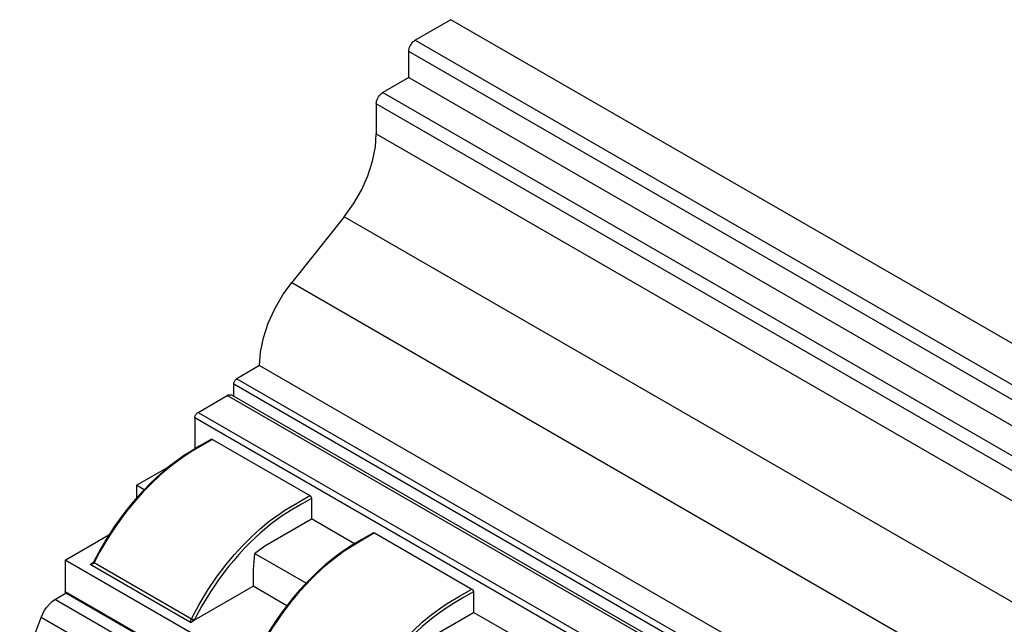
# Model space of a CAD drawing. Units: inches. Extents: x 33 to 350, y -319 to -7.
# Drawn here: x 62 to 132, y -208 to -165 of the extents above; entities that cross this region are included whole.
import ezdxf

# ---------------------------------------------------------------- set-up
doc = ezdxf.new("R2010")
doc.units = ezdxf.units.IN
doc.header["$MEASUREMENT"] = 0
doc.layers.add('8071-25', color=7, linetype='Continuous')

msp = doc.modelspace()

# ---------------------------------------------------------------- linework, layer by layer
at = {"layer": '8071-25', "linetype": 'Continuous'}
for p, q in [((93.008, -164.68), (90.48, -166.139)), ((182.634, -216.425), (93.008, -164.68)), ((90.48, -166.139), (180.106, -217.884)), ((179.646, -218.68), (90.02, -166.935)), ((90.02, -168.793), (90.02, -166.935)), ((90.02, -168.793), (88.182, -169.854)), ((90.02, -168.793), (179.646, -220.538)), ((88.182, -169.854), (177.808, -221.599)), ((177.348, -222.395), (87.722, -170.65)), ((87.722, -170.65), (87.722, -172.773)), ((87.722, -172.773), (177.348, -224.518)), ((85.447, -178.668), (81.725, -183.33)), ((175.072, -230.413), (85.447, -178.668)), ((81.725, -183.33), (171.351, -235.075)), ((79.449, -189.226), (77.841, -190.154)), ((79.449, -189.226), (169.075, -240.971)), ((167.237, -242.297), (77.611, -190.552)), ((77.611, -191.394), (77.611, -190.552)), ((77.841, -190.154), (167.466, -241.899)), ((167.102, -243.061), (77.476, -191.316)), ((75.083, -192.543), (77.151, -191.348)), ((166.777, -243.093), (77.151, -191.348)), ((75.083, -192.543), (164.709, -244.288)), ((164.479, -244.686), (74.853, -192.941)), ((74.853, -192.941), (74.853, -195.14)), ((76.117, -194.466), (83.011, -198.447)), ((70.716, -197.717), (73.078, -196.354)), ((71.254, -198.028), (70.716, -197.717)), ((70.716, -197.717), (70.716, -198.618)), ((83.126, -198.646), (83.126, -200.105)), ((79.817, -202.016), (83.126, -200.105)), ((86.182, -201.87), (83.126, -200.105)), ((65.661, -203.024), (68.761, -201.234)), ((87.607, -201.1), (94.502, -205.081)), ((79.081, -202.546), (79.817, -202.016)), ((155.286, -254.769), (65.661, -203.024)), ((65.661, -203.024), (65.661, -205.253)), ((67.658, -203.167), (67.654, -203.173)), ((79.081, -202.546), (78.99, -203.688)), ((82.745, -204.662), (79.081, -202.546)), ((67.426, -203.332), (67.574, -203.246)), ((74.55, -207.445), (67.426, -203.332)), ((67.715, -203.206), (74.609, -207.186)), ((78.99, -203.688), (78.99, -204.882)), ((65.661, -205.253), (155.286, -256.998)), ((74.807, -207.297), (78.99, -204.882)), ((81.379, -206.261), (78.99, -204.882)), ((94.617, -205.28), (94.617, -206.739)), ((65.741, -205.366), (64.966, -205.814)), ((64.966, -205.814), (154.592, -257.559)), ((65.701, -205.343), (155.327, -257.088)), ((62.435, -211.209), (63.956, -207.091)), ((153.582, -258.836), (63.956, -207.091)), ((74.55, -207.445), (74.807, -207.297)), ((91.307, -208.65), (94.617, -206.739)), ((97.673, -208.504), (94.617, -206.739))]:
    msp.add_line(p, q, dxfattribs=at)
for points in [[(90.02, -166.935, 0), (90.027, -166.839, 0), (90.048, -166.738, 0), (90.082, -166.634, 0), (90.128, -166.532, 0), (90.185, -166.434, 0), (90.25, -166.343, 0), (90.323, -166.262, 0), (90.4, -166.193, 0), (90.48, -166.139, 0)], [(87.722, -170.65, 0), (87.729, -170.554, 0), (87.75, -170.453, 0), (87.784, -170.349, 0), (87.83, -170.247, 0), (87.887, -170.149, 0), (87.952, -170.058, 0), (88.025, -169.977, 0), (88.102, -169.908, 0), (88.182, -169.854, 0)], [(85.447, -178.668, 0), (86.1, -177.756, 0), (86.664, -176.773, 0), (87.119, -175.749, 0), (87.454, -174.715, 0), (87.657, -173.703, 0), (87.722, -172.773, 0)], [(79.449, -189.226, 0), (79.519, -188.264, 0), (79.726, -187.25, 0), (80.065, -186.216, 0), (80.525, -185.193, 0), (81.091, -184.212, 0), (81.725, -183.33, 0)], [(77.611, -190.552, 0), (77.614, -190.504, 0), (77.625, -190.454, 0), (77.642, -190.402, 0), (77.665, -190.351, 0), (77.693, -190.302, 0), (77.726, -190.256, 0), (77.762, -190.216, 0), (77.801, -190.181, 0), (77.841, -190.154, 0)], [(77.151, -191.348, 0), (77.231, -191.31, 0), (77.308, -191.29, 0), (77.381, -191.287, 0), (77.447, -191.302, 0), (77.476, -191.316, 0)], [(74.853, -192.941, 0), (74.857, -192.892, 0), (74.867, -192.842, 0), (74.884, -192.79, 0), (74.907, -192.739, 0), (74.935, -192.69, 0), (74.968, -192.644, 0), (75.004, -192.604, 0), (75.043, -192.57, 0), (75.083, -192.543, 0)], [(76.037, -194.455, 0), (75.171, -194.95, 0), (74.523, -195.337, 0), (74.059, -195.635, 0), (73.572, -195.977, 0), (73.089, -196.345, 0), (72.611, -196.738, 0), (72.141, -197.154, 0), (71.68, -197.593, 0), (71.23, -198.052, 0), (70.793, -198.529, 0), (70.369, -199.023, 0), (69.958, -199.535, 0), (69.556, -200.068, 0), (69.167, -200.619, 0), (68.794, -201.181, 0), (68.488, -201.676, 0), (68.182, -202.205, 0), (67.85, -202.808, 0), (67.659, -203.167, 0)], [(76.117, -194.466, 0), (75.398, -194.877, 0), (74.678, -195.3, 0), (73.956, -195.767, 0), (73.239, -196.293, 0), (72.454, -196.949, 0), (71.686, -197.673, 0), (71.172, -198.207, 0), (70.67, -198.769, 0), (70.184, -199.356, 0), (69.83, -199.812, 0), (69.486, -200.28, 0), (69.153, -200.76, 0), (68.829, -201.254, 0), (68.517, -201.758, 0), (68.104, -202.474, 0), (67.715, -203.206, 0)], [(76.037, -194.458, 0), (76.052, -194.452, 0), (76.07, -194.451, 0), (76.089, -194.454, 0), (76.109, -194.462, 0), (76.117, -194.466, 0)], [(74.609, -207.186, 0), (75.161, -206.178, 0), (75.758, -205.192, 0), (76.398, -204.24, 0), (77.079, -203.336, 0), (77.653, -202.647, 0), (78.251, -201.992, 0), (78.866, -201.375, 0), (79.496, -200.801, 0), (80.134, -200.274, 0), (80.355, -200.103, 0), (80.801, -199.78, 0), (81.249, -199.482, 0), (82.13, -198.951, 0), (83.011, -198.447, 0)], [(83.126, -198.646, 0), (82.412, -199.054, 0), (81.696, -199.474, 0), (80.982, -199.934, 0), (80.269, -200.459, 0), (79.496, -201.104, 0), (78.735, -201.821, 0), (78.354, -202.213, 0), (77.98, -202.62, 0), (77.612, -203.045, 0), (77.251, -203.483, 0), (76.588, -204.36, 0), (75.959, -205.286, 0), (75.655, -205.773, 0), (75.362, -206.269, 0), (74.811, -207.289, 0)], [(83.011, -198.447, 0), (83.031, -198.46, 0), (83.051, -198.477, 0), (83.069, -198.498, 0), (83.085, -198.52, 0), (83.099, -198.545, 0), (83.111, -198.571, 0), (83.119, -198.596, 0), (83.124, -198.622, 0), (83.126, -198.646, 0)], [(87.527, -201.089, 0), (86.662, -201.584, 0), (86.014, -201.971, 0), (85.55, -202.269, 0), (85.062, -202.611, 0), (84.579, -202.979, 0), (84.102, -203.372, 0), (83.632, -203.788, 0), (83.171, -204.227, 0), (82.721, -204.686, 0), (82.283, -205.163, 0), (81.86, -205.657, 0), (81.449, -206.169, 0), (81.046, -206.702, 0), (80.657, -207.253, 0), (80.284, -207.815, 0), (79.979, -208.31, 0), (79.672, -208.839, 0), (79.341, -209.442, 0), (79.149, -209.801, 0)], [(87.527, -201.092, 0), (87.543, -201.086, 0), (87.56, -201.085, 0), (87.579, -201.088, 0), (87.599, -201.096, 0), (87.607, -201.1, 0)], [(87.607, -201.1, 0), (86.888, -201.511, 0), (86.169, -201.934, 0), (85.447, -202.401, 0), (84.73, -202.927, 0), (83.944, -203.583, 0), (83.177, -204.307, 0), (82.662, -204.841, 0), (82.161, -205.403, 0), (81.675, -205.99, 0), (81.321, -206.446, 0), (80.977, -206.914, 0), (80.643, -207.394, 0), (80.319, -207.888, 0), (80.007, -208.392, 0), (79.594, -209.108, 0), (79.205, -209.84, 0)], [(67.654, -203.173, 0), (67.653, -203.175, 0), (67.649, -203.182, 0), (67.643, -203.19, 0), (67.636, -203.199, 0), (67.626, -203.209, 0), (67.614, -203.219, 0), (67.599, -203.231, 0), (67.58, -203.243, 0), (67.574, -203.246, 0)], [(67.712, -203.211, 0), (67.693, -203.2, 0), (67.678, -203.191, 0), (67.666, -203.183, 0), (67.658, -203.178, 0), (67.654, -203.174, 0), (67.654, -203.173, 0)], [(67.715, -203.206, 0), (67.696, -203.195, 0), (67.681, -203.185, 0), (67.669, -203.177, 0), (67.661, -203.172, 0), (67.658, -203.168, 0), (67.658, -203.167, 0)], [(67.658, -203.167, 0), (67.658, -203.167, 0)], [(67.712, -203.211, 0), (67.707, -203.219, 0), (67.702, -203.226, 0), (67.697, -203.234, 0), (67.687, -203.244, 0), (67.677, -203.254, 0), (67.664, -203.264, 0), (67.651, -203.273, 0), (67.638, -203.281, 0), (67.616, -203.292, 0), (67.593, -203.301, 0), (67.559, -203.312, 0), (67.524, -203.321, 0), (67.487, -203.327, 0), (67.45, -203.331, 0), (67.429, -203.332, 0), (67.426, -203.332, 0)], [(67.715, -203.206, 0), (67.712, -203.211, 0)], [(65.701, -205.343, 0), (65.686, -205.33, 0), (65.674, -205.313, 0), (65.665, -205.292, 0), (65.661, -205.267, 0), (65.661, -205.253, 0)], [(86.099, -213.82, 0), (86.652, -212.812, 0), (87.249, -211.826, 0), (87.889, -210.874, 0), (88.569, -209.97, 0), (89.144, -209.281, 0), (89.741, -208.626, 0), (90.357, -208.009, 0), (90.986, -207.435, 0), (91.624, -206.907, 0), (91.846, -206.737, 0), (92.291, -206.414, 0), (92.74, -206.116, 0), (93.62, -205.585, 0), (94.502, -205.081, 0)], [(94.617, -205.28, 0), (93.902, -205.688, 0), (93.187, -206.108, 0), (92.473, -206.568, 0), (91.759, -207.093, 0), (90.986, -207.738, 0), (90.225, -208.455, 0), (89.845, -208.847, 0), (89.471, -209.254, 0), (89.102, -209.679, 0), (88.742, -210.117, 0), (88.078, -210.994, 0), (87.45, -211.92, 0), (87.145, -212.407, 0), (86.853, -212.903, 0), (86.301, -213.923, 0)], [(94.502, -205.081, 0), (94.522, -205.094, 0), (94.541, -205.111, 0), (94.559, -205.132, 0), (94.576, -205.154, 0), (94.59, -205.179, 0), (94.601, -205.205, 0), (94.61, -205.23, 0), (94.615, -205.256, 0), (94.617, -205.28, 0)], [(63.956, -207.091, 0), (64.066, -206.835, 0), (64.204, -206.587, 0), (64.365, -206.357, 0), (64.544, -206.15, 0), (64.736, -205.973, 0), (64.935, -205.832, 0), (64.966, -205.814, 0)], [(74.55, -207.445, 0), (74.55, -207.443, 0), (74.551, -207.431, 0), (74.554, -207.407, 0), (74.557, -207.382, 0), (74.561, -207.355, 0), (74.565, -207.326, 0), (74.568, -207.311, 0), (74.572, -207.294, 0), (74.575, -207.277, 0), (74.58, -207.26, 0), (74.585, -207.242, 0), (74.589, -207.232, 0), (74.592, -207.222, 0), (74.596, -207.212, 0), (74.601, -207.201, 0), (74.606, -207.191, 0)], [(74.606, -207.191, 0), (74.609, -207.186, 0)], [(74.606, -207.191, 0), (74.627, -207.204, 0), (74.651, -207.217, 0), (74.675, -207.23, 0), (74.7, -207.243, 0), (74.725, -207.256, 0), (74.748, -207.268, 0), (74.77, -207.279, 0), (74.79, -207.289, 0), (74.807, -207.297, 0)], [(74.811, -207.289, 0), (74.794, -207.281, 0), (74.774, -207.272, 0), (74.752, -207.262, 0), (74.728, -207.25, 0), (74.703, -207.237, 0), (74.678, -207.224, 0), (74.653, -207.211, 0), (74.63, -207.198, 0), (74.609, -207.186, 0)], [(74.811, -207.289, 0), (74.807, -207.297, 0)]]:
    msp.add_polyline3d(points, dxfattribs=at)

doc.saveas('drawing.dxf')
